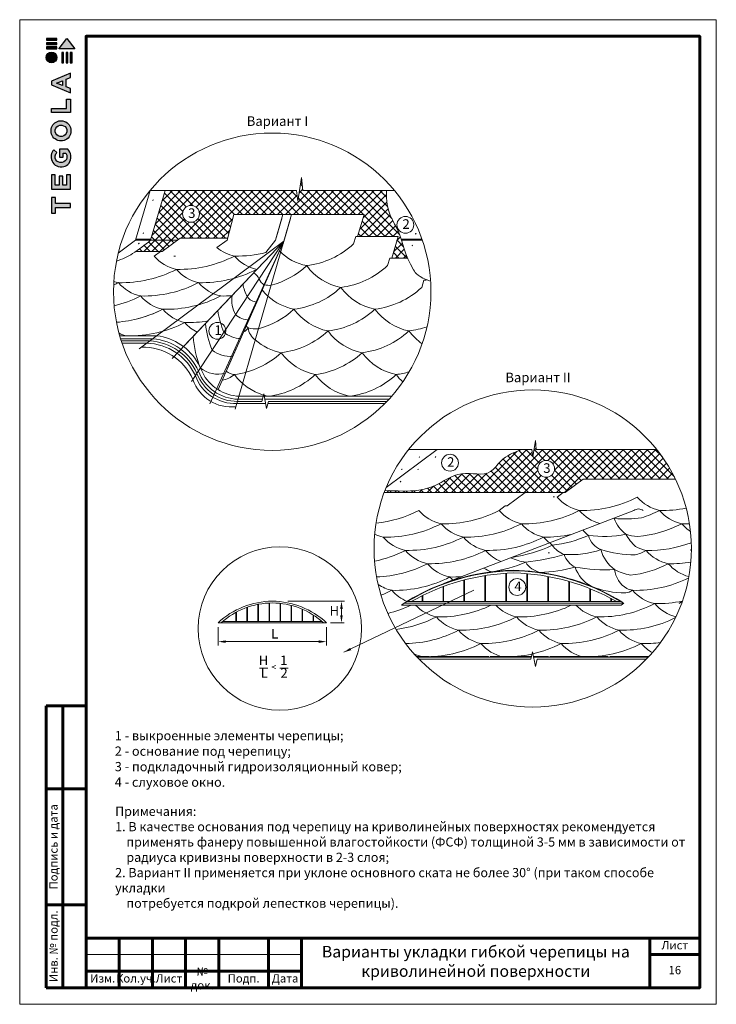
# Model space of a CAD drawing. Units: millimetres. Extents: x -3332883 to 40920555, y -16353787 to 552614.
# Drawn here: x 976996 to 1006060, y 294183 to 335288 of the extents above; entities that cross this region are included whole.
import ezdxf
from ezdxf.enums import TextEntityAlignment as Align

# ---------------------------------------------------------------- set-up
doc = ezdxf.new("R2010")
doc.units = ezdxf.units.MM
doc.linetypes.add('DASHED', pattern=[19.05, 12.7, -6.35])
for name, color, linetype in [('Gidro', 252, 'Continuous'), ('Plywood', 42, 'Continuous'), ('Shing2', 90, 'Continuous'), ('Steel', 24, 'Continuous')]:
    doc.layers.add(name, color=color, linetype=linetype)
doc.layers.add('Внутренняя рамка', color=7, linetype='Continuous', lineweight=60)
doc.layers.add('Граница чертежа на печать', color=7, linetype='Continuous', lineweight=15)
doc.styles.add('GOST-2.304_Type-B', font='txt', dxfattribs={"height": 22.5})
doc.styles.add('GOST-2.304_Type-B_shrink', font='txt', dxfattribs={"width": 0.8})
doc.styles.get("Standard").update_dxf_attribs({"font": 'isocpeur.TTF'})
doc.styles.add('STYLE1', font='times.ttf')
doc.styles.add('Тех карта', font='isocpeur.TTF', dxfattribs={"height": 265})
pattern_1 = [(45, (819.23, -58329.96), (-168.3798, 168.3798), []), (135, (819.23, -58329.96), (-168.3798, -168.3798), [])]

# ---------------------------------------------------------------- blocks, each defined once
blk = doc.blocks.new('Tegola_Logo_Main_Grey_Vert')
at = {"true_color": 0x636466}
h = blk.add_hatch(color=251, dxfattribs=at)
h.dxf.hatch_style = 1
h.paths.add_polyline_path([(-3.79, -2.49), (-3.8, -2.5), (0, -2.5), (-1.9, 0)])
h = blk.add_hatch(color=251, dxfattribs=at)
h.dxf.hatch_style = 1
h.paths.add_polyline_path([(-4.37, -0.45), (-4.37, -0.03), (-6.87, -0.03), (-6.87, -0.45)])
h = blk.add_hatch(color=251, dxfattribs=at)
h.dxf.hatch_style = 1
h.paths.add_polyline_path([(-4.37, -1.49), (-4.37, -1.07), (-6.87, -1.07), (-6.87, -1.49)])
h = blk.add_hatch(color=251, dxfattribs=at)
h.dxf.hatch_style = 1
h.paths.add_polyline_path([(-4.37, -2.5), (-4.37, -2.08), (-6.87, -2.08), (-6.87, -2.5)])
h = blk.add_hatch(color=251, dxfattribs=at)
h.dxf.hatch_style = 1
h.paths.add_polyline_path([(-6.93, -4.62, 1), (-4.31, -4.62, 1)])
h = blk.add_hatch(color=251, dxfattribs=at)
h.dxf.hatch_style = 1
h.paths.add_polyline_path([(-2.71, -3.4), (-3.16, -3.39), (-3.16, -5.92), (-2.71, -5.92)])
h = blk.add_hatch(color=251, dxfattribs=at)
h.dxf.hatch_style = 1
h.paths.add_polyline_path([(-2.11, -5.92), (-1.67, -5.92), (-1.67, -3.4), (-2.11, -3.39)])
h = blk.add_hatch(color=251, dxfattribs=at)
h.dxf.hatch_style = 1
h.paths.add_polyline_path([(-1.09, -5.92), (-0.65, -5.92), (-0.65, -3.4), (-1.09, -3.39)])
h = blk.add_hatch(color=251, dxfattribs=at)
h.dxf.hatch_style = 1
h.paths.add_polyline_path([(-5.65, -10.3), (-5.65, -11.23), (-1.05, -13.18), (-1.05, -12.14), (-2.09, -11.72), (-2.09, -9.86), (-1.05, -9.43), (-1.05, -8.38)])
h.paths.add_polyline_path([(-2.99, -10.23), (-2.99, -11.36), (-4.4, -10.78)], flags=16)
h = blk.add_hatch(color=251, dxfattribs=at)
h.dxf.hatch_style = 1
h.paths.add_polyline_path([(-1.04, -14.67), (-1.98, -14.67), (-1.98, -16.91), (-5.64, -16.91), (-5.64, -17.92), (-1.04, -17.92)])
h = blk.add_hatch(color=251, dxfattribs=at)
h.dxf.hatch_style = 1
h.paths.add_polyline_path([(-1, -22.74, 0.048954), (-1, -21.92, 0.336116), (-2.87, -19.94, 0.043085), (-3.83, -19.94, 0.307788), (-5.7, -21.89, 0.031863), (-5.7, -22.74, 0.332727), (-3.74, -24.71, 0.047195), (-2.95, -24.71, 0.339831)])
h.paths.add_polyline_path([(-3.06, -23.65, -0.083292), (-3.58, -23.65, -0.315277), (-4.76, -22.54, -0.046642), (-4.76, -22.07, -0.320494), (-3.59, -20.98, -0.079329), (-3.1, -20.98, -0.322298), (-1.96, -22.01, -0.135203), (-1.96, -22.57, -0.294804)], flags=16)
h = blk.add_hatch(color=251, dxfattribs=at)
h.dxf.hatch_style = 1
h.paths.add_polyline_path([(-0.98, -28.25, 0.140461), (-1.72, -26.71), (-3.72, -26.71), (-3.72, -28.69), (-2.82, -28.69), (-2.82, -27.71), (-2.19, -27.71, -0.124078), (-1.92, -28.35, -0.058778), (-1.92, -28.84, -0.334179), (-3.06, -29.96), (-3.63, -29.96, -0.295275), (-4.76, -28.91, -0.041787), (-4.76, -28.36, -0.136359), (-4.31, -27.52), (-5.08, -26.87, 0.175862), (-5.68, -28.18, 0.041899), (-5.69, -28.8, 0.380994), (-3.56, -31.02), (-3.04, -31.02, 0.173864), (-1.69, -30.41, 0.189655), (-0.98, -28.92, 0.045529)])
h = blk.add_hatch(color=251, dxfattribs=at)
h.dxf.hatch_style = 1
h.paths.add_polyline_path([(-1.01, -36.42), (-1.01, -32.95), (-1.99, -32.95), (-1.99, -35.41), (-2.91, -35.41), (-2.91, -33.28), (-3.82, -33.28), (-3.82, -35.4), (-4.74, -35.4), (-4.74, -32.95), (-5.64, -32.95), (-5.64, -36.42), (-5.63, -36.42)])
h = blk.add_hatch(color=251, dxfattribs=at)
h.dxf.hatch_style = 1
h.paths.add_polyline_path([(-4.7, -39.84), (-4.7, -38.44), (-5.64, -38.44), (-5.64, -42.17), (-5.63, -42.17), (-4.7, -42.17), (-4.7, -40.81), (-1.04, -40.81), (-1.04, -39.84)])
at = {"color": 251, "true_color": 0x636466}
for points in [[(-3.79, -2.49), (-1.9, 0), (0, -2.5), (-3.8, -2.5), (-3.79, -2.49)], [(-4.37, -0.03), (-6.87, -0.03), (-6.87, -0.45), (-4.37, -0.45), (-4.37, -0.03)], [(-4.37, -1.07), (-6.87, -1.07), (-6.87, -1.49), (-4.37, -1.49), (-4.37, -1.07)], [(-4.37, -2.08), (-6.87, -2.08), (-6.87, -2.5), (-4.37, -2.5), (-4.37, -2.08)], [(-3.16, -3.39), (-3.16, -5.92), (-2.71, -5.92), (-2.71, -3.4), (-3.16, -3.39)], [(-2.11, -3.39), (-2.11, -5.92), (-1.67, -5.92), (-1.67, -3.4), (-2.11, -3.39)], [(-1.09, -3.39), (-1.09, -5.92), (-0.65, -5.92), (-0.65, -3.4), (-1.09, -3.39)], [(-1.05, -13.18), (-1.05, -12.14), (-2.09, -11.72), (-2.09, -9.86), (-1.05, -9.43), (-1.05, -8.38), (-5.65, -10.3), (-5.65, -11.23), (-1.05, -13.18)], [(-2.99, -11.36), (-4.4, -10.78), (-2.99, -10.23), (-2.99, -11.36)], [(-5.64, -17.91), (-5.64, -16.91), (-1.98, -16.91), (-1.98, -14.67), (-1.04, -14.67), (-1.04, -17.92), (-5.64, -17.92)], [(-5.63, -36.42), (-1.01, -36.42), (-1.01, -32.95), (-1.99, -32.95), (-1.99, -35.41), (-2.91, -35.41), (-2.91, -33.28), (-3.82, -33.28), (-3.82, -35.4), (-4.74, -35.4), (-4.74, -32.95), (-5.64, -32.95), (-5.64, -36.42), (-5.63, -36.42)], [(-5.63, -42.17), (-4.7, -42.17), (-4.7, -40.81), (-1.04, -40.81), (-1.04, -39.84), (-4.7, -39.84), (-4.7, -38.44), (-5.64, -38.44), (-5.64, -42.17), (-5.63, -42.17)]]:
    blk.add_lwpolyline(points, dxfattribs=at)
for points in [[(-5.7, -22.74, -0.031863), (-5.7, -21.89, -0.307788), (-3.83, -19.94, -0.043085), (-2.87, -19.94, -0.336116), (-1, -21.92, -0.048954), (-1, -22.74, -0.339831), (-2.95, -24.71, -0.047195), (-3.74, -24.71, -0.332727), (-5.7, -22.74)], [(-4.76, -22.54, -0.046642), (-4.76, -22.07, -0.320494), (-3.59, -20.98, -0.079329), (-3.1, -20.98, -0.322298), (-1.96, -22.01, -0.135203), (-1.96, -22.57, -0.294804), (-3.06, -23.65, -0.083292), (-3.58, -23.65, -0.315277), (-4.76, -22.54)], [(-0.98, -28.92, 0.045529), (-0.98, -28.25, 0.140461), (-1.72, -26.71), (-3.72, -26.71), (-3.72, -28.69), (-2.82, -28.69), (-2.82, -27.71), (-2.19, -27.71, -0.124078), (-1.92, -28.35, -0.058778), (-1.92, -28.84, -0.334179), (-3.06, -29.96), (-3.63, -29.96, -0.295275), (-4.76, -28.91, -0.041787), (-4.76, -28.36, -0.136359), (-4.31, -27.52), (-5.08, -26.87, 0.175862), (-5.68, -28.18, 0.041899), (-5.69, -28.8, 0.380994), (-3.56, -31.02), (-3.04, -31.02, 0.173864), (-1.69, -30.41, 0.189655), (-0.98, -28.92)]]:
    blk.add_lwpolyline(points, format="xyb", dxfattribs=at)
blk.add_circle((-5.62, -4.62), 1.31, dxfattribs=at)
blk = doc.blocks.new('*T112')
at = {"layer": 'Граница чертежа на печать', "color": 0, "linetype": 'Continuous', "lineweight": 60, "transparency": 16777216}
for p, q in [((0, 0), (1661, 0)), ((0, 0), (0, -11764)), ((692, 0), (692, -11764)), ((1661, 0), (1661, -11764)), ((0, -3460), (1661, -3460)), ((0, -8304), (1661, -8304)), ((0, -11764), (1661, -11764))]:
    blk.add_line(p, q, dxfattribs=at)
at = {"layer": 'Граница чертежа на печать', "color": 0, "linetype": 'Continuous', "transparency": 16777216, "char_height": 346, "attachment_point": 5, "rotation": 90, "style": 'GOST-2.304_Type-B'}
for s, insert, width in [('Подпись и дата', (346, -5882), 4567.25), ('Инв. № подл.', (346, -10034), 3183.24)]:
    blk.add_mtext(s, dxfattribs=dict(at, insert=insert, width=width))
blk = doc.blocks.new('*T113')
at = {"layer": 'Граница чертежа на печать', "color": 0, "linetype": 'Continuous', "lineweight": 60, "transparency": 16777216}
for p, q in [((0, 0), (25604, 0)), ((0, 0), (0, -2076)), ((1384, 0), (1384, -2076)), ((2768, 0), (2768, -2076)), ((4152, 0), (4152, -2076)), ((5536, 0), (5536, -2076)), ((7612, 0), (7612, -2076)), ((8996, 0), (8996, -2076)), ((23528, 0), (23528, -2076)), ((25604, 0), (25604, -2076)), ((23528, -692), (25604, -692)), ((0, -1384), (8996, -1384)), ((0, -2076), (25604, -2076))]:
    blk.add_line(p, q, dxfattribs=at)
at = {"layer": 'Граница чертежа на печать', "color": 0, "linetype": 'Continuous', "transparency": 16777216}
blk.add_line((0, -692), (8996, -692), dxfattribs=at)
at = {"layer": 'Граница чертежа на печать', "color": 0, "linetype": 'Continuous', "transparency": 16777216, "attachment_point": 5}
for s, insert, char_height, width, style in [('Варианты укладки гибкой черепицы на криволинейной поверхности', (16262, -1038), 484.41, 14255.36, 'GOST-2.304_Type-B'), ('Лист', (24566, -346), 346, 1799.22, 'GOST-2.304_Type-B'), ('№ док.', (4844, -1730), 346, 1245.61, 'GOST-2.304_Type-B_shrink'), ('16', (24566, -1384), 346, 1799.22, 'GOST-2.304_Type-B'), ('Изм.', (692, -1730), 346, 1107.21, 'GOST-2.304_Type-B'), ('Кол.уч.', (2076, -1730), 346, 1245.61, 'GOST-2.304_Type-B_shrink'), ('Лист', (3460, -1730), 346, 1107.21, 'GOST-2.304_Type-B'), ('Подп.', (6574, -1730), 346, 1799.22, 'GOST-2.304_Type-B'), ('Дата', (8304, -1730), 346, 1107.21, 'GOST-2.304_Type-B_shrink')]:
    blk.add_mtext(s, dxfattribs=dict(at, insert=insert, char_height=char_height, width=width, style=style))

msp = doc.modelspace()

# ---------------------------------------------------------------- hatches: boundary and pattern name
at = {"lineweight": 20}
h = msp.add_hatch(dxfattribs=at)
h.set_pattern_fill('ANSI31', scale=4.610439, style=0)
h.set_pattern_definition([(135, (989338.8661, 317162.19346), (0.407509102, 0.407509102), [])])
edge = h.paths.add_edge_path()
edge.add_arc((982557.945, 327757.502), 10.928, 180, 540, ccw=False)
h = msp.add_hatch(dxfattribs=at)
h.set_pattern_fill('ANSI31', scale=4.610439, style=0)
h.set_pattern_definition([(135, (988933.8747, 315777.6205), (0.407509102, 0.407509102), [])])
edge = h.paths.add_edge_path()
edge.add_arc((982152.954, 326372.929), 10.928, 180, 540, ccw=False)
h = msp.add_hatch(dxfattribs=at)
h.set_pattern_fill('ANSI31', scale=4.610439, style=0)
h.set_pattern_definition([(135, (1000305.6358, 315755.5372), (0.407509102, 0.407509102), [])])
edge = h.paths.add_edge_path()
edge.add_arc((993524.715, 326350.846), 10.928, 180, 540, ccw=False)
h = msp.add_hatch(dxfattribs=at)
h.set_pattern_fill('ANSI31', scale=4.610439, style=0)
h.set_pattern_definition([(135, (988745.87557, 315348.15905), (0.407509102, 0.407509102), [])])
edge = h.paths.add_edge_path()
edge.add_arc((981964.955, 325943.468), 10.928, 180, 540, ccw=False)
h = msp.add_hatch(dxfattribs=at)
h.set_pattern_fill('ANSI31', scale=4.610439, style=0)
h.set_pattern_definition([(135, (1000161.4981, 315262.76354), (0.407509102, 0.407509102), [])])
edge = h.paths.add_edge_path()
edge.add_arc((993380.577, 325858.072), 10.928, 180, 540, ccw=False)
h = msp.add_hatch(dxfattribs=at)
h.set_pattern_fill('ANSI31', scale=4.610439, style=0)
h.set_pattern_definition([(135, (1000451.58063, 306436.39976), (0.407509102, 0.407509102), [])])
edge = h.paths.add_edge_path()
edge.add_arc((993670.66, 317031.709), 10.928, 180, 540, ccw=False)
h = msp.add_hatch(dxfattribs=at)
h.set_pattern_fill('ANSI31', scale=4.610439, style=0)
h.set_pattern_definition([(135, (1001127.0283, 306434.5611), (0.407509102, 0.407509102), [])])
edge = h.paths.add_edge_path()
edge.add_arc((994346.107, 317029.87), 10.928, 180, 540, ccw=False)
h = msp.add_hatch(dxfattribs=at)
h.set_pattern_fill('ANSI31', scale=4.610439, style=0)
h.set_pattern_definition([(135, (999717.07383, 305923.67153), (0.407509102, 0.407509102), [])])
edge = h.paths.add_edge_path()
edge.add_arc((992936.153, 316518.98), 10.928, 180, 540, ccw=False)
h = msp.add_hatch(dxfattribs=at)
h.set_pattern_fill('ANSI31', scale=4.610439, style=0)
h.set_pattern_definition([(135, (1000396.8877, 305922.52517), (0.407509102, 0.407509102), [])])
edge = h.paths.add_edge_path()
edge.add_arc((993615.967, 316517.834), 10.928, 180, 540, ccw=False)
h = msp.add_hatch(dxfattribs=at)
h.set_pattern_fill('ANSI31', scale=4.610439, style=0)
h.set_pattern_definition([(135, (999664.123, 305410.09095), (0.407509102, 0.407509102), [])])
edge = h.paths.add_edge_path()
edge.add_arc((992883.202, 316005.4), 10.928, 180, 540, ccw=False)
at = {"layer": 'Gidro', "lineweight": 20}
h = msp.add_hatch(dxfattribs=at)
h.set_pattern_fill('ANSI37', color=256, scale=75, style=0)
h.set_pattern_definition(pattern_1)
edge = h.paths.add_edge_path()
edge.add_spline(control_points=[(993178.685, 325332.982), (992997.678, 325757.496), (992849.247, 326619.199), (992244.908, 327275.4), (992305.053, 328157.676)], knot_values=[0, 0, 0, 0, 9.145023208, 23.037032814, 23.037032814, 23.037032814, 23.037032814], degree=3, periodic=0)
edge.add_line((992305.053, 328157.676), (988803.478, 328157.676))
edge.add_line((988803.478, 328157.676), (988758.976, 328696.26))
edge.add_line((988758.976, 328696.26), (988598.981, 327718.134))
edge.add_line((988598.981, 327718.134), (988545.487, 328157.676))
edge.add_line((988545.487, 328157.676), (983061.604, 328157.676))
edge.add_line((983061.604, 328157.676), (982453.508, 326078.734))
edge.add_line((982453.508, 326078.734), (983571.972, 326078.734))
edge.add_line((983571.972, 326078.734), (983690.833, 326167.316))
edge.add_line((983690.833, 326167.316), (985670.822, 326167.316))
edge.add_line((985670.822, 326167.316), (985923.873, 327150.357))
edge.add_line((985923.873, 327150.357), (988337.444, 327150.357))
edge.add_line((988337.444, 327150.357), (991361.335, 327150.357))
edge.add_line((991361.335, 327150.357), (991095.542, 326241.67))
edge.add_line((991095.542, 326241.67), (992783.542, 326241.67))
edge.add_line((992783.542, 326241.67), (992517.748, 325332.982))
edge.add_line((992517.748, 325332.982), (993178.685, 325332.982))
h.paths.add_polyline_path([(983792.417, 327181.948, -1), (984495.287, 327181.948, -1)], flags=16)
edge = h.paths.add_edge_path()
edge.add_line((983571.972, 326078.734), (982453.508, 326078.734))
edge.add_spline(control_points=[(982453.508, 326078.734), (982255.432, 325915.667), (982057.357, 325752.6), (981846.843, 325611.598)], knot_values=[0, 0, 0, 0, 10.026049185, 10.026049185, 10.026049185, 10.026049185], degree=3, periodic=0)
edge.add_line((981846.843, 325611.598), (982945.162, 325611.598))
edge.add_line((982945.162, 325611.598), (983571.972, 326078.734))
h.paths.add_polyline_path([(983923.87, 326911.924), (984403.87, 326911.924), (984403.87, 327511.924), (983923.87, 327511.924)], flags=8)
h = msp.add_hatch(dxfattribs=at)
h.set_pattern_fill('ANSI37', color=256, scale=75, style=0)
h.set_pattern_definition(pattern_1)
edge = h.paths.add_edge_path()
edge.add_line((1003574.19, 317345.674), (998549.214, 317345.674))
edge.add_line((998549.214, 317345.674), (998518.063, 317722.683))
edge.add_line((998518.063, 317722.683), (998406.066, 317037.995))
edge.add_line((998406.066, 317037.995), (998368.621, 317345.674))
edge.add_line((998368.621, 317345.674), (997944.04, 317345.674))
edge.add_spline(control_points=[(997944.04, 317345.674), (997626.202, 317223.066), (997113.785, 317025.398), (996562.92, 316144.798), (995348.365, 316548.381), (994104.262, 315528.832), (992956.506, 315596.792), (992239.805, 315639.229)], knot_values=[0, 0, 0, 0, 1003.450977676, 1617.761523758, 2821.473283852, 4064.738218744, 6131.870727563, 6131.870727563, 6131.870727563, 6131.870727563], degree=3, periodic=0)
edge.add_arc((998400.915, 313211.799), 6622.062, 158.4959394, 159.3443843)
edge.add_line((992204.536, 315547.731), (998080.67, 315547.731))
edge.add_line((998080.67, 315547.731), (999754.17, 315547.731))
edge.add_line((999754.17, 315547.731), (1000499.841, 316103.45))
edge.add_line((1000499.841, 316103.45), (1004358.268, 316103.45))
edge.add_arc((998400.915, 313211.799), 6622.062, 25.8915625, 38.6277501)
h.paths.add_polyline_path([(999313.071, 316538.151, -1), (998610.202, 316538.151, -1)], flags=16)
h.paths.add_polyline_path([(998741.654, 316268.128), (999221.654, 316268.128), (999221.654, 316868.128), (998741.654, 316868.128)], flags=8)

# ---------------------------------------------------------------- linework, layer by layer
at = {"lineweight": 20}
for p, q in [((988758.976, 328696.26), (988598.981, 327718.134)), ((988803.478, 328157.676), (988758.976, 328696.26)), ((982432.785, 328157.676), (988545.487, 328157.676)), ((988598.981, 327718.134), (988545.487, 328157.676)), ((988803.478, 328157.676), (992630.029, 328157.676)), ((993227.64, 317345.674), (998368.621, 317345.674)), ((998406.066, 317037.995), (998368.621, 317345.674)), ((998518.063, 317722.683), (998406.066, 317037.995)), ((998549.214, 317345.674), (998518.063, 317722.683)), ((998549.214, 317345.674), (1003574.19, 317345.674)), ((986997.778, 308217.461), (987350.552, 308217.461)), ((987843.902, 308217.461), (988196.675, 308217.461))]:
    msp.add_line(p, q, dxfattribs=at)
at = {"color": 252, "lineweight": 20}
for p, q in [((981982.002, 321553.376), (988013.955, 326036.447)), ((988013.955, 326036.447), (983358.122, 321143.824)), ((984164.722, 320183.073), (988013.955, 326036.447)), ((988013.955, 326036.447), (984931.645, 319257.968)), ((985992.148, 319029.066), (988013.955, 326036.447))]:
    msp.add_line(p, q, dxfattribs=at)
at = {"color": 7, "lineweight": 20}
for p, q in [((990517.145, 308877.22), (995947.412, 311477.067)), ((988182.973, 311011.246), (990550.949, 311011.246)), ((990421.427, 310691.746), (990421.427, 310428.044)), ((989964.34, 310108.544), (990531.472, 310108.544)), ((985276.204, 309922.008), (985276.204, 309163.054)), ((989795.326, 309922.008), (989795.326, 309163.054)), ((985595.704, 309322.804), (989475.826, 309322.804))]:
    msp.add_line(p, q, dxfattribs=at)
for centre, radius in [((987531.407, 323932.068), 6622.062), ((984143.852, 327181.948), 351.435), ((993087.579, 326726.635), 351.435), ((985243.833, 322299.959), 351.435), ((998400.915, 313211.799), 6622.062), ((994949.63, 316791.611), 351.435), ((998961.636, 316538.151), 351.435), ((987851.25, 309871.32), 3410.92), ((997755.505, 311603.246), 351.435)]:
    msp.add_circle(centre, radius, dxfattribs=at)
at = {"color": 252, "lineweight": 20}
for centre, radius, start, end in [((982139.15, 319340.853), 2278.653, 23.8706143, 91.7566361), ((985830.549, 320819.212), 1699.59, 199.1599227, 276.4608219)]:
    msp.add_arc(centre, radius, start, end, dxfattribs=at)
at = {"color": 7, "lineweight": 20}
for points in [[(990368.177, 310691.746), (990474.677, 310691.746), (990421.427, 311011.246)], [(990368.177, 310428.044), (990474.677, 310428.044), (990421.427, 310108.544)], [(985595.704, 309376.054), (985595.704, 309269.554), (985276.204, 309322.804)], [(989475.826, 309376.054), (989475.826, 309269.554), (989795.326, 309322.804)], [(990782.325, 309063.219), (990828.315, 308967.16), (990517.145, 308877.22)]]:
    msp.add_solid(points, dxfattribs=at)
at = {"layer": 'Gidro', "lineweight": 20}
for p, q in [((982453.508, 326078.734), (983061.604, 328157.676)), ((983571.972, 326078.734), (982453.508, 326078.734))]:
    msp.add_line(p, q, dxfattribs=at)
for points, knots in [([(992305.053, 328157.676), (992244.908, 327275.4), (992935.706, 326525.32), (993040.069, 325407.646), (993610.905, 324556.905), (994138.837, 324372.03)], [0, 0, 0, 0, 13.892009607, 26.332811267, 28.894426309, 28.894426309, 28.894426309, 28.894426309]), ([(982453.508, 326078.734), (982212.608, 325880.411), (981776.664, 325521.519), (981267.444, 325292.61), (981032.437, 325202.93)], [0, 0, 0, 0, 12.193712649, 22.066307203, 22.066307203, 22.066307203, 22.066307203])]:
    msp.add_open_spline(points, degree=3, knots=knots, dxfattribs=at)
msp.add_spline([(992239.805, 315639.229), (994298.12, 315829.954), (995435.79, 316331.367), (996636.167, 316420.905), (997066.153, 316859.642), (997944.04, 317345.674)], degree=3, dxfattribs=at)
at = {"layer": 'Plywood', "lineweight": 20}
for p, q in [((981833.213, 326078.734), (982441.309, 328157.676)), ((981106.883, 325537.429), (981833.213, 326078.734)), ((982453.508, 326078.734), (981833.213, 326078.734)), ((981848.825, 326132.108), (982469.12, 326132.108)), ((992907.829, 326132.108), (993777.328, 326132.108)), ((992924.522, 326078.734), (993795.873, 326078.734)), ((982541.199, 321970.123), (981206.657, 321970.123)), ((981235.752, 321878.676), (982418.494, 321878.676)), ((982295.79, 321787.23), (981266.316, 321787.23)), ((986114.047, 319445.813), (987126.885, 319445.813)), ((987104.846, 319354.366), (987179.291, 319663.269)), ((987179.291, 319663.269), (987298.476, 319054.39)), ((987221.857, 319445.813), (992402.26, 319445.813)), ((986060.551, 319262.919), (987257.657, 319262.919)), ((987104.846, 319354.366), (986087.299, 319354.366)), ((987298.476, 319054.39), (987372.257, 319354.366)), ((987349.765, 319262.919), (992227.229, 319262.919)), ((992316.419, 319354.366), (987372.257, 319354.366)), ((992288.644, 315759.707), (994416.718, 317345.674)), ((998316.962, 308585.051), (998391.408, 308893.953)), ((998391.408, 308893.953), (998510.592, 308285.074)), ((993575.696, 308676.498), (998339.001, 308676.498)), ((998316.962, 308585.051), (993663.31, 308585.051)), ((998433.973, 308676.498), (1003226.135, 308676.498)), ((998510.592, 308285.074), (998584.373, 308585.051)), ((1003138.521, 308585.051), (998584.373, 308585.051))]:
    msp.add_line(p, q, dxfattribs=at)
for centre, radius, start, end in [((982297.832, 319594.454), 2287.407, 23.9658156, 86.9762036), ((982364.662, 319692.245), 2284.709, 23.9471946, 85.5684142), ((982227.823, 319493.54), 2294.697, 24.0158987, 88.3027117), ((985986.646, 321027.574), 1766.202, 199.9173264, 272.3981734), ((986058.524, 321129.604), 1775.471, 200.0117787, 270.9286237), ((986133.37, 321233.415), 1787.707, 200.1348924, 269.3807164)]:
    msp.add_arc(centre, radius, start, end, dxfattribs=at)
at = {"layer": 'Shing2', "lineweight": 20}
for p, q in [((987665.632, 326078.734), (987931.896, 326989.025)), ((987982.311, 325928.552), (988292.855, 326987.421)), ((983430.1, 325418.104), (983497.593, 325420.361)), ((982704.322, 322091.692), (981170.219, 322091.692)), ((982849.71, 322070.635), (982704.322, 322091.692)), ((986047.03, 321586.172), (985658.435, 320716.396)), ((984507.871, 320813.196), (984565.294, 320678.994)), ((986149.712, 319567.742), (986043.726, 319576.114)), ((987156.269, 319567.742), (986149.712, 319567.742)), ((988601.087, 319567.742), (987197.99, 319567.742)), ((988601.087, 319567.742), (988716.823, 319567.742)), ((991168.198, 319567.742), (988716.823, 319567.742)), ((991168.198, 319567.742), (991283.934, 319567.742)), ((992511.804, 319567.742), (991283.934, 319567.742)), ((999247.691, 315365.775), (999308.317, 315368.031)), ((1002613.327, 314804.376), (994716.152, 311757.623)), ((1004975.213, 313139.207), (1005022.873, 313174.726)), ((1004515.399, 310919.501), (1004649.549, 311019.478)), ((994080.094, 308702.953), (993550.966, 308702.953)), ((996573.849, 308702.953), (994144.473, 308702.953)), ((998345.318, 308702.709), (996629.223, 308702.953)), ((999058.135, 308702.607), (998428.845, 308702.697)), ((1001543.349, 308702.953), (999113.973, 308702.953)), ((1003250.864, 308702.953), (1001616.733, 308702.953))]:
    msp.add_line(p, q, dxfattribs=at)
at = {"layer": 'Shing2', "linetype": 'DASHED', "lineweight": 20, "ltscale": 0.3}
msp.add_line((987665.632, 326078.734), (987931.426, 326987.421), dxfattribs=at)
at = {"layer": 'Shing2', "lineweight": 20}
for points in [[(985227.503, 325778.312), (985648.02, 326078.734), (985923.873, 327150.357), (987979.086, 327150.357), (987665.632, 326078.734), (987271.888, 325563.724)], [(988337.444, 327150.357), (985923.873, 327150.357)], [(988013.955, 326036.447), (988337.444, 327150.357)], [(983831.188, 321640.95), (988013.955, 326036.447)], [(988013.955, 326036.447), (985269.701, 319846.306)], [(981846.843, 325611.598), (982945.162, 325611.598)], [(992517.748, 325332.982), (993178.685, 325332.982)], [(993939.955, 324424.295), (993998.103, 324424.295)], [(986524.284, 322424.24), (986450.276, 322488.743)], [(1001804.61, 314466.979), (1001796.396, 314488.469)]]:
    msp.add_lwpolyline(points, dxfattribs=at)
for points in [[(988337.444, 327150.357), (991361.335, 327150.357), (991093.791, 326235.683), (991013.791, 326235.683), (990923.954, 325928.552, -0.158189474), (988970.161, 325019.865, -0.155111486), (987834.707, 325632.122, -0.155111486)], [(986898.545, 324864.309, -0.00075367), (986883.385, 324864.642, -0.163122658), (985955.557, 325420.361, -0.125312278), (983536.385, 324864.642, -0.163122658), (982608.557, 325420.361), (982865.139, 325611.581), (982945.139, 325611.581), (983690.833, 326167.316), (985670.822, 326167.316)], [(991095.542, 326241.67), (992783.542, 326241.67), (992515.997, 325326.995), (992435.997, 325326.995), (992346.161, 325019.865, -0.158189474), (990392.367, 324111.177, -0.186590495), (988970.161, 325019.865, -0.123346568), (987484.42, 324201.134, -0.123346568)], [(987271.888, 325563.724, -0.066101756), (985955.557, 325420.361, -0.12093599), (985227.503, 325778.312)], [(986890.739, 324856.106, -0.001655358), (986883.385, 324864.642, -0.125312278), (984464.214, 324308.924, -0.163122658), (983536.385, 324864.642, -0.125312278), (981117.214, 324308.924, -0.029611998), (980923.427, 324363.696)], [(993946.129, 324445.404), (993938.204, 324418.308), (993858.204, 324418.308), (993768.367, 324111.177, -0.158189474), (991814.574, 323202.49, -0.186590495), (990392.367, 324111.177, -0.158189474), (988438.574, 323202.49, -0.131894937), (987352.306, 323743.239)], [(985852.376, 323764.933, -0.023152341), (985386.945, 323754.334, -0.163122658), (984459.116, 324310.052, -0.125312278), (982039.945, 323754.334, -0.163122658), (981112.116, 324310.052, -0.010879968), (980915.358, 324214.19)], [(985386.945, 323754.334, -0.125312278), (982967.774, 323198.616, -0.163122658), (982039.945, 323754.334, -0.058795216), (980935.72, 323341.64, -0.058795216)], [(982967.774, 323198.616, -0.099177671), (981033.384, 322656.376, -0.100633615)], [(984852.149, 322713.835, -0.048034215), (983890.504, 322644.026, -0.165417275), (982967.774, 323198.616, -0.056185099), (981858.45, 322787.05)], [(993990.614, 322472.5, -0.055658843), (993236.78, 322293.803, -0.186590495), (991814.574, 323202.49, -0.158189474), (989860.78, 322293.803, -0.186590495), (988438.574, 323202.49, -0.122757752), (986960.661, 322385.837, -0.122757752)], [(984400.679, 322239.404, -0.096557443), (983890.504, 322644.026, -0.125312278), (981471.333, 322088.308, -0.051308523), (981140.565, 322197.471)], [(993236.78, 322293.803, -0.158189474), (991282.987, 321385.116, -0.186590495), (989860.78, 322293.803, -0.158189474), (987906.987, 321385.116, -0.131059994), (986826.482, 321920.785, -0.131059994)], [(993786.396, 321757.944, -0.082569112), (993236.78, 322293.803)], [(993246.202, 320586.501, -0.039603705), (992705.193, 320476.429, -0.186590495), (991282.987, 321385.116, -0.158189474), (989329.193, 320476.429, -0.186590495), (987906.987, 321385.116, -0.158189474), (985953.193, 320476.429, -0.165251236), (985615.613, 320620.549)], [(987168.73, 319619.447, -0.163124809), (985953.193, 320476.429, -0.127970328), (985445.258, 320239.25)], [(992705.193, 320476.429, -0.158189474), (990751.4, 319567.742, -0.186590495), (989329.193, 320476.429, -0.158189474), (987375.4, 319567.742, -0.020509777), (987189.039, 319613.471, -0.020509777)], [(992978.346, 320166.094, -0.044256091), (992705.193, 320476.429)], [(1004804.553, 314898.547, -0.055664217), (1003692.394, 314800.776, -0.163122658), (1002764.565, 315356.494, -0.125312278), (1000345.394, 314800.776, -0.163122658), (999417.565, 315356.494), (999674.148, 315547.715), (999754.148, 315547.715), (1000499.841, 316103.45), (1004358.268, 316103.45)], [(992204.536, 315547.731), (998080.67, 315547.731), (997334.976, 314991.997), (997254.976, 314991.997), (996998.394, 314800.776, -0.125312278), (994579.223, 314245.058, -0.163122658), (993651.394, 314800.776, -0.093489292), (991863.94, 314269.935, -0.093489292)], [(1001205.751, 314261.329, -0.152670703), (1000345.394, 314800.776, -0.125312278), (997926.223, 314245.058, -0.163122658), (996998.394, 314800.776), (997254.976, 314991.997), (997334.976, 314991.997), (998080.67, 315547.731), (999754.17, 315547.731)], [(1004941.442, 314247.76, -0.015970594), (1004620.223, 314245.058, -0.163122658), (1003692.394, 314800.776, -0.040415128), (1002942.911, 314488.892, -0.040415128)], [(999988.199, 313791.594, -0.056783117), (998854.051, 313689.34, -0.163122658), (997926.223, 314245.058, -0.125312278), (995507.051, 313689.34, -0.163122658), (994579.223, 314245.058, -0.125312278), (992160.051, 313689.34, -0.055103722), (991805.857, 313809.214, -0.055103722)], [(1004984.402, 313925.522, -0.071544357), (1004620.223, 314245.058, -0.096070224), (1002781.548, 313709.226)], [(999104.55, 313450.68, -0.050963864), (998854.051, 313689.34, -0.125312278), (996434.88, 313133.621, -0.163122658), (995507.051, 313689.34, -0.125312278), (993087.88, 313133.621, -0.163122658), (992160.051, 313689.34)], [(1005018.529, 313454.453, -0.096148479), (1003128.88, 313133.621, -0.068169229), (1002695.408, 313293.018, -0.068169229)], [(997076.005, 312668.061, -0.118028961), (996434.88, 313133.621, -0.125312278), (994015.709, 312577.903, -0.163122658), (993087.88, 313133.621, -0.068176725), (991800.272, 312679.625, -0.068176725)], [(1004998.624, 312644.397, -0.047037536), (1004056.709, 312577.903, -0.163122658), (1003128.88, 313133.621, -0.074017404), (1002672.489, 312943.676, -0.027983004)], [(995454.769, 312036.162, -0.025436344), (994943.538, 312022.185, -0.163122658), (994015.709, 312577.903, -0.110706608), (991886.304, 312023.715, -0.110706608)], [(1004918.146, 312038.173, -0.15283857), (1004056.709, 312577.903, -0.102549735), (1002471.792, 312103.888, -0.084780827)], [(995071.651, 311888.01, -0.027275709), (994943.538, 312022.185, -0.125312278), (992524.367, 311466.467, -0.092113018), (991951.736, 311708.54, -0.092113018)], [(1004908.098, 311983.681, -0.120993523), (1002565.367, 311466.467, -0.03584957), (1002331.7, 311535.666, -0.03584957)], [(993155.964, 311004.891, -0.116490911), (992524.367, 311466.467, -0.024674053), (992072.547, 311261.554, -0.024674053)], [(1004648.85, 311017.487, -0.057878724), (1003493.195, 310910.748, -0.163122658), (1002565.367, 311466.467, -0.130906554), (1002279.957, 311359.282, -0.03254535)], [(993324.892, 310847.519, -0.051131847), (992359.203, 310500.819)], [(996671.892, 310847.519, -0.11814228), (994380.024, 310355.03, -0.150317095), (993509.095, 310847.519)], [(1000018.892, 310847.519, -0.11814228), (997727.024, 310355.03, -0.150317095), (996856.095, 310847.519)], [(1004379.668, 310364.658, -0.156724519), (1003493.195, 310910.748, -0.125312278), (1001074.024, 310355.03, -0.150317095), (1000203.095, 310847.519)], [(994380.024, 310355.03), (994380.024, 310355.03, -0.087896954), (992703.446, 309836.81, -0.087896954)], [(1004360.282, 310324.301, -0.121877064), (1002001.853, 309799.312, -0.163122658), (1001074.024, 310355.03, -0.125312278), (998654.853, 309799.312, -0.163122658), (997727.024, 310355.03, -0.125312278), (995307.853, 309799.312, -0.163122658), (994380.024, 310355.03)], [(995307.853, 309799.312), (995307.853, 309799.312, -0.11466199), (993099.896, 309243.059, -0.11466199)], [(1003736.413, 309289.534, -0.040227948), (1002929.682, 309243.594, -0.163122658), (1002001.853, 309799.312, -0.125312278), (999582.682, 309243.594, -0.163122658), (998654.853, 309799.312, -0.125312278), (996235.682, 309243.594, -0.163122658), (995307.853, 309799.312)], [(996235.682, 309243.594), (996235.682, 309243.594, -0.125312278), (993816.511, 308687.875, -0.056984447), (993450.772, 308813.188, -0.056984447)], [(998370.122, 308805.63, -0.060479051), (997163.511, 308687.875, -0.163122658), (996235.682, 309243.594)], [(1003394.957, 308863.093, -0.089004515), (1002929.682, 309243.594, -0.125312278), (1000510.511, 308687.875, -0.163122658), (999582.682, 309243.594, -0.062455609), (998407.065, 308813.963, -0.062455609)]]:
    msp.add_lwpolyline(points, format="xyb", dxfattribs=at)
for centre, radius, start, end in [((986328.617, 324135.136), 735.86, 26.3935713, 53.4297185), ((987517.147, 324683.721), 573.835, 202.7025706, 236.6565707), ((987590.715, 324391.507), 1282.448, 186.244782, 211.2658871), ((988236.696, 324770.355), 1355.402, 214.1656325, 229.2701751), ((987403.365, 324828.614), 632.694, 252.3227385, 277.3604632), ((987128.09, 323588.671), 1282.448, 171.7973203, 208.5342735), ((986948.549, 324044.246), 554.512, 215.0362027, 263.5725827), ((989493.44, 323851.324), 4292.616, 189.5083895, 202.0831891), ((986583.626, 323630.084), 875.617, 228.324598, 268.396147), ((989004.37, 323107.615), 4292.616, 186.8157575, 202.0831891), ((986096.476, 322703.229), 510.739, 299.4181158, 326.8901655), ((986869.304, 323846.219), 1463.238, 256.3616744, 273.5796059), ((987259.5, 322523.128), 741.837, 187.6604401, 234.2880491), ((982449.678, 319821.108), 2284.819, 25.7349389, 79.9165284), ((988514.288, 322359.914), 4292.616, 183.9774986, 202.0831891), ((986248.627, 323135.91), 1159.424, 230.7934703, 268.3029866), ((985759.557, 322392.201), 1159.424, 230.7934703, 276.3354871), ((985269.475, 321644.5), 1159.424, 230.7934703, 285.0489865), ((986239.629, 321381.1), 1815.586, 202.7499561, 263.8056788), ((1002277.573, 319474.441), 5029.748, 264.6024836, 277.6013935), ((1003153.6, 314945.18), 1431.241, 199.5188071, 232.5008863), ((1002837.086, 314393.717), 467.663, 92.2061933, 118.5849002), ((1002812.176, 314494.004), 367.095, 57.7237582, 88.9219025), ((998779.429, 317977.016), 4645.179, 275.3746437, 294.721792), ((1003052.714, 316350.645), 3486.515, 222.7458605, 228.0513061), ((1001349.351, 318360.206), 4645.179, 262.2395027, 281.5866511), ((1001587.903, 313994.16), 897.545, 195.2834585, 247.5299591), ((1004109.344, 314846.916), 2100.908, 209.5844287, 227.7000523), ((1002870.812, 315443.4), 1736.469, 250.1905145, 267.0533978), ((996708.556, 318534.802), 5756.619, 278.1392966, 295.8057101), ((1001545.145, 315945.334), 3486.515, 225.7063684, 228.0513061), ((1000071.684, 313939.765), 1039.169, 214.4273435, 249.8177547), ((998539.244, 315329.58), 2724.753, 247.1184439, 260.8921951), ((997050.905, 321980.624), 9401.058, 276.4558463, 286.4505128), ((999217.606, 306551.064), 6479.609, 91.0780975, 91.5245937), ((999998.535, 316737.773), 3784.147, 265.6750695, 289.2295942), ((1000561.05, 313239.247), 891.321, 197.9603301, 244.1777911), ((1002652.781, 317536.413), 4592.779, 252.1485084, 270.2458538), ((1002671.502, 313539.047), 1474.923, 194.7006788, 234.6580903), ((995619.048, 318706.189), 6557.68, 279.2785291, 292.3050622), ((998900.767, 313123.091), 928.843, 211.3981509, 257.8322743), ((998587.274, 317961.583), 5747.674, 271.173538, 286.0130695), ((1001395.345, 318900.067), 6577.75, 259.2887616, 273.686943), ((1001475.712, 312840.189), 1363.884, 197.1979027, 242.1126426), ((997786.54, 303400.362), 8903.432, 100.1537471, 122.2762418), ((997786.54, 303400.362), 8903.432, 100.1537471, 100.9916839), ((997786.54, 303400.362), 8903.432, 91.0780975, 100.1537471), ((997237.426, 313806.222), 1668.099, 238.3171383, 250.4157188), ((997451.5, 303400.362), 8903.432, 77.655144, 88.9219025), ((997451.5, 303400.362), 8903.432, 77.2265841, 77.655144), ((997451.5, 303400.362), 8903.432, 58.9351193, 77.655144), ((1002858.281, 314228.451), 2159.43, 241.2108419, 259.6897839), ((1002887.949, 312457.3), 1076.487, 186.4736289, 238.8870619), ((1002247.69, 315103.976), 3744.833, 247.8832031, 270.4936894), ((997451.5, 303400.362), 8903.432, 58.5662096, 58.9351193), ((997451.5, 303400.362), 8903.432, 57.7237582, 58.5662096)]:
    msp.add_arc(centre, radius, start, end, dxfattribs=at)
at = {"layer": 'Steel', "lineweight": 20}
for p, q in [((996407.187, 312078.823), (996407.187, 310994.188)), ((996433.857, 312083.035), (996433.857, 310994.188)), ((997281.842, 312175.25), (997281.842, 310994.188)), ((997308.512, 312176.853), (997308.512, 310994.188)), ((998156.497, 312160.51), (998156.497, 310994.188)), ((998183.167, 312158.231), (998183.167, 310994.188)), ((999031.153, 312044.175), (999031.153, 310994.188)), ((999057.822, 312039.262), (999057.822, 310994.188)), ((994657.876, 311618.022), (994657.876, 310994.188)), ((994684.546, 311629.524), (994684.546, 310994.188)), ((995532.531, 311894.963), (995532.531, 310994.188)), ((995559.201, 311901.908), (995559.201, 310994.188)), ((999905.808, 311839.379), (999905.808, 310994.188)), ((999932.478, 311831.685), (999932.478, 310994.188)), ((993783.221, 311238.523), (993783.221, 310994.188)), ((993809.891, 311251.739), (993809.891, 310994.188)), ((1000780.463, 311539.697), (1000780.463, 310994.188)), ((1000807.133, 311528.97), (1000807.133, 310994.188)), ((986937.996, 310878.451), (986937.996, 310166.628)), ((986954.376, 310881.61), (986954.376, 310166.628)), ((987397.933, 310934.257), (987397.933, 310166.628)), ((987414.313, 310935.008), (987414.313, 310166.628)), ((987857.87, 310919.999), (987857.87, 310166.628)), ((987874.25, 310918.212), (987874.25, 310166.628)), ((988317.808, 310836.738), (988317.808, 310166.628)), ((988334.187, 310832.472), (988334.187, 310166.628)), ((992924.013, 310847.519), (993032.091, 310928.065)), ((992924.013, 310847.519), (1002097.87, 310847.519)), ((993032.091, 310928.065), (1002205.948, 310928.065)), ((993138.434, 310994.188), (1002099.606, 310994.188)), ((1001655.119, 311134.543), (1001655.119, 310994.188)), ((1001681.788, 311120.373), (1001681.788, 310994.188)), ((1002097.87, 310847.519), (1002205.948, 310928.065)), ((986018.122, 310546.467), (986018.122, 310166.628)), ((986034.502, 310555.345), (986034.502, 310166.628)), ((986478.059, 310752.335), (986478.059, 310166.628)), ((986494.439, 310758.119), (986494.439, 310166.628)), ((988777.745, 310680.222), (988777.745, 310166.628)), ((988794.124, 310673.167), (988794.124, 310166.628)), ((989237.682, 310437.757), (989237.682, 310166.628)), ((989254.061, 310427.272), (989254.061, 310166.628)), ((985276.204, 310108.544), (989795.326, 310108.544)), ((985467.816, 310166.628), (989603.713, 310166.628))]:
    msp.add_line(p, q, dxfattribs=at)
for centre, radius, start, end in [((997785.444, 303379.943), 8905.64, 91.0780975, 121.2412099), ((997841.638, 303082.512), 9109.955, 91.4074246, 119.7192474), ((997450.32, 303379.943), 8905.64, 58.7587901, 88.9219025), ((997394.126, 303082.512), 9109.955, 60.2807526, 88.5925754), ((987553.469, 307687.618), 3323.676, 90.3051951, 133.2485533), ((987552.829, 307734.444), 3203.56, 90.3051951, 132.1763445), ((987518.061, 307687.618), 3323.676, 46.7514467, 89.6948049), ((987518.701, 307734.444), 3203.56, 47.8236555, 89.6948049)]:
    msp.add_arc(centre, radius, start, end, dxfattribs=at)
at = {"layer": 'Внутренняя рамка'}
msp.add_lwpolyline([(979763.624, 294874.777), (979763.624, 334596.367), (1005368.133, 334596.367), (1005368.133, 294874.777), (979763.624, 294874.777)], dxfattribs=at)
at = {"layer": 'Граница чертежа на печать'}
msp.add_lwpolyline([(976995.569, 294182.763), (976995.569, 335288.38), (1006060.147, 335288.38), (1006060.147, 294182.763), (976995.569, 294182.763)], dxfattribs=at)

# ---------------------------------------------------------------- block references
at = {"xscale": 173.0034402238284, "yscale": 173.0034402238284, "zscale": 173.0034402238284}
msp.add_blockref('Tegola_Logo_Main_Grey_Vert', (979296.515, 334509.865), dxfattribs=at)
for name, p in [('*T112', (978103.03, 306638.901)), ('*T113', (979764.073, 296950.794))]:
    msp.add_blockref(name, p)

# ---------------------------------------------------------------- texts
at = {"lineweight": 25, "style": 'Тех карта'}
msp.add_text('Вариант I', height=400, dxfattribs=at).set_placement((987749.704, 330855.201), align=Align.CENTER)
at = {"lineweight": 20, "style": 'Тех карта'}
for s, p in [('3', (984023.87, 327011.924)), ('2', (992967.597, 326556.611)), ('1', (985123.851, 322129.935)), ('2', (994829.648, 316621.588)), ('3', (998841.654, 316368.128)), ('4', (997635.523, 311433.222))]:
    msp.add_text(s, height=400, dxfattribs=at).set_placement(p)
msp.add_text('Вариант II', height=400, dxfattribs=at).set_placement((998619.777, 320153.587), align=Align.CENTER)
at = {"lineweight": 20, "char_height": 400, "attachment_point": 5, "style": 'Тех карта'}
for s, insert in [('H', (990121.292, 310555.874)), ('L', (987636.047, 309601.704)), ('H', (987167.058, 308492.761)), ('1', (988013.181, 308492.761)), ('L', (987201.51, 307967.397)), ('2', (988027.204, 307967.397))]:
    msp.add_mtext(s, dxfattribs=dict(at, insert=insert))
at = {"color": 7, "lineweight": 20, "insert": (987603.389, 308227.499), "char_height": 271.601, "attachment_point": 5, "style": 'STYLE1'}
msp.add_mtext('<', dxfattribs=at)
at = {"color": 7, "linetype": 'Continuous', "ltscale": 10, "insert": (980963.716, 305593.303), "char_height": 388.0008, "width": 12390.10457, "attachment_point": 1, "style": 'STYLE1'}
msp.add_mtext('{\\fISOCPEUR|b0|i0|c204|p34;1 - выкроенные элементы черепицы; \\P2 - основание под черепицу; \\P\\C256;3 - подкладочный гидроизоляционный ковер; \\P4 - слуховое окно.}', dxfattribs=at)
at = {"color": 5, "linetype": 'Continuous', "ltscale": 10, "insert": (980977.379, 302429.871), "char_height": 383.4, "width": 24565.76722, "attachment_point": 1}
msp.add_mtext('{\\C154;Примечания\\fISOCPEUR|b0|i0|c238|p34;: \\P1. \\fISOCPEUR|b0|i0|c204|p34;В качестве основания под черепицу на криволинейных поверхностях рекомендуется \\P    применять фанеру повышенной влагостойкости \\fISOCPEUR|b0|i0|c238|p34;(\\fISOCPEUR|b0|i0|c204|p34;ФСФ\\fISOCPEUR|b0|i0|c238|p34;) \\fISOCPEUR|b0|i0|c204|p34;толщиной \\fISOCPEUR|b0|i0|c238|p34;3-5\\fISOCPEUR|b0|i0|c204|p34; мм в зависимости от \\P    радиуса кривизны поверхности в \\fISOCPEUR|b0|i0|c238|p34;2-3 \\fISOCPEUR|b0|i0|c204|p34;слоя\\fISOCPEUR|b0|i0|c238|p34;;\\P2. \\fISOCPEUR|b0|i0|c204|p34;Вариант \\fISOCPEUR|b0|i0|c238|p34;II \\fISOCPEUR|b0|i0|c204|p34;применяется при уклоне основного ската не более \\fISOCPEUR|b0|i0|c238|p34;30\\fISOCPEUR|b0|i0|c204|p34;%%D (при таком способе укладки \\P    потребуется подкрой лепестков черепицы)\\fISOCPEUR|b0|i0|c238|p34;.}', dxfattribs=at)

doc.saveas('drawing.dxf')
